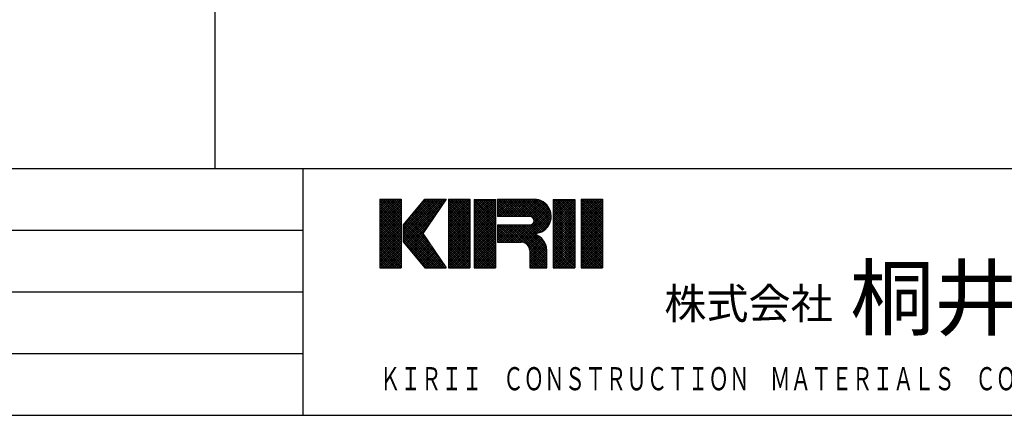
# Model space of a CAD drawing. Extents: x 17 to 408, y 9 to 286.
# Drawn here: x 161 to 225, y 11 to 36 of the extents above; entities that cross this region are included whole.
import ezdxf

# ---------------------------------------------------------------- set-up
doc = ezdxf.new("R2010")
doc.units = 0
doc.header["$MEASUREMENT"] = 0
doc.layers.add('_F-2_', color=7, linetype='CONTINUOUS')
doc.layers.add('_F-6_文字', color=7, linetype='CONTINUOUS')
doc.styles.get("Standard").update_dxf_attribs({"font": 'MS Gothic.ttf'})

msp = doc.modelspace()

# ---------------------------------------------------------------- linework, layer by layer
at = {"layer": '_F-2_', "color": 3, "linetype": 'Continuous'}
for p, q in [((173.806, 86.629), (173.806, 26.629)), ((16.991, 26.629), (406.991, 26.629)), ((179.491, 26.629), (179.491, 10.629)), ((16.991, 10.629), (406.991, 10.629))]:
    msp.add_line(p, q, dxfattribs=at)
at = {"layer": '_F-2_', "color": 4, "linetype": 'Continuous'}
for p, q in [((101.991, 22.629), (179.491, 22.629)), ((101.991, 18.629), (179.491, 18.629)), ((101.991, 14.629), (179.491, 14.629))]:
    msp.add_line(p, q, dxfattribs=at)
at = {"layer": '_F-6_文字', "color": 7, "linetype": 'Continuous'}
for p, q in [((184.491, 24.629), (185.878, 24.629)), ((184.491, 24.629), (184.491, 20.191)), ((184.491, 23.38), (185.739, 24.629)), ((184.491, 23.522), (185.598, 24.629)), ((184.491, 23.663), (185.457, 24.629)), ((184.491, 23.804), (185.315, 24.629)), ((184.491, 23.946), (185.174, 24.629)), ((184.491, 24.087), (185.032, 24.629)), ((184.491, 24.229), (184.891, 24.629)), ((184.491, 24.37), (184.749, 24.629)), ((184.491, 24.512), (184.608, 24.629)), ((184.491, 23.239), (185.878, 24.626)), ((184.491, 24.521), (185.878, 23.134)), ((184.491, 23.097), (185.878, 24.484)), ((184.491, 24.379), (185.878, 22.992)), ((184.491, 22.956), (185.878, 24.343)), ((184.524, 24.629), (185.878, 23.275)), ((184.666, 24.629), (185.878, 23.417)), ((184.807, 24.629), (185.878, 23.558)), ((184.949, 24.629), (185.878, 23.7)), ((185.09, 24.629), (185.878, 23.841)), ((185.231, 24.629), (185.878, 23.982)), ((185.373, 24.629), (185.878, 24.124)), ((185.514, 24.629), (185.878, 24.265)), ((185.656, 24.629), (185.878, 24.407)), ((185.797, 24.629), (185.878, 24.548)), ((185.878, 24.629), (185.878, 20.191)), ((186.016, 22.964), (187.403, 24.629)), ((186.016, 21.936), (188.709, 24.629)), ((186.016, 22.077), (188.568, 24.629)), ((186.016, 22.219), (188.426, 24.629)), ((186.016, 22.36), (188.285, 24.629)), ((186.016, 22.502), (188.144, 24.629)), ((186.016, 22.643), (188.002, 24.629)), ((186.016, 22.785), (187.861, 24.629)), ((186.016, 22.926), (187.719, 24.629)), ((186.044, 21.822), (188.658, 24.436)), ((186.531, 23.582), (187.578, 24.629)), ((187.123, 24.293), (187.974, 23.442)), ((187.188, 24.37), (188.032, 23.525)), ((187.239, 24.431), (187.436, 24.629)), ((187.252, 24.447), (188.089, 23.609)), ((188.79, 24.629), (187.265, 22.41)), ((187.316, 24.524), (188.147, 23.693)), ((187.38, 24.601), (188.205, 23.777)), ((187.403, 24.629), (188.79, 24.629)), ((187.494, 24.629), (188.262, 23.861)), ((187.636, 24.629), (188.32, 23.944)), ((187.777, 24.629), (188.378, 24.028)), ((187.918, 24.629), (188.435, 24.112)), ((188.06, 24.629), (188.493, 24.196)), ((188.201, 24.629), (188.55, 24.28)), ((188.343, 24.629), (188.608, 24.363)), ((188.484, 24.629), (188.666, 24.447)), ((188.625, 24.629), (188.723, 24.531)), ((188.767, 24.629), (188.781, 24.615)), ((188.929, 24.629), (188.929, 20.192)), ((188.929, 24.629), (190.316, 24.629)), ((188.929, 23.293), (190.265, 24.629)), ((188.929, 23.434), (190.123, 24.629)), ((188.929, 23.576), (189.982, 24.629)), ((188.929, 23.717), (189.841, 24.629)), ((188.929, 23.859), (189.699, 24.629)), ((188.929, 24), (189.558, 24.629)), ((188.929, 24.142), (189.416, 24.629)), ((188.929, 24.283), (189.275, 24.629)), ((188.929, 24.424), (189.133, 24.629)), ((188.929, 24.566), (188.992, 24.629)), ((188.929, 24.608), (190.316, 23.221)), ((188.929, 23.152), (190.316, 24.538)), ((188.929, 24.467), (190.316, 23.08)), ((188.929, 23.01), (190.316, 24.397)), ((188.929, 24.325), (190.316, 22.938)), ((188.929, 22.869), (190.316, 24.256)), ((189.05, 24.629), (190.316, 23.363)), ((189.191, 24.629), (190.316, 23.504)), ((189.333, 24.629), (190.316, 23.645)), ((189.474, 24.629), (190.316, 23.787)), ((189.615, 24.629), (190.316, 23.928)), ((189.757, 24.629), (190.316, 24.07)), ((189.898, 24.629), (190.316, 24.211)), ((190.04, 24.629), (190.316, 24.352)), ((190.181, 24.629), (190.316, 24.494)), ((190.316, 24.629), (190.316, 20.192)), ((190.594, 24.627), (190.594, 20.191)), ((190.594, 24.627), (191.98, 24.627)), ((190.594, 23.26), (191.96, 24.627)), ((190.594, 23.402), (191.819, 24.627)), ((190.594, 23.543), (191.677, 24.627)), ((190.594, 23.685), (191.536, 24.627)), ((190.594, 23.826), (191.394, 24.627)), ((190.594, 23.967), (191.253, 24.627)), ((190.594, 24.109), (191.112, 24.627)), ((190.594, 24.25), (190.97, 24.627)), ((190.594, 24.392), (190.829, 24.627)), ((190.594, 24.533), (190.687, 24.627)), ((190.594, 23.119), (191.98, 24.506)), ((190.594, 24.499), (191.98, 23.112)), ((190.594, 22.978), (191.98, 24.364)), ((190.594, 24.358), (191.98, 22.971)), ((190.607, 24.627), (191.98, 23.254)), ((190.749, 24.627), (191.98, 23.395)), ((190.89, 24.627), (191.98, 23.537)), ((191.031, 24.627), (191.98, 23.678)), ((191.173, 24.627), (191.98, 23.819)), ((191.314, 24.627), (191.98, 23.961)), ((191.456, 24.627), (191.98, 24.102)), ((191.597, 24.627), (191.98, 24.244)), ((191.739, 24.627), (191.98, 24.385)), ((191.88, 24.627), (191.98, 24.527)), ((191.98, 24.629), (191.98, 20.191)), ((192.119, 24.629), (192.119, 23.519)), ((192.119, 24.629), (194.477, 24.629)), ((192.119, 23.655), (193.093, 24.629)), ((192.119, 23.796), (192.952, 24.629)), ((192.119, 23.937), (192.81, 24.629)), ((192.119, 24.079), (192.669, 24.629)), ((192.119, 24.22), (192.528, 24.629)), ((192.119, 24.362), (192.386, 24.629)), ((192.119, 24.503), (192.245, 24.629)), ((192.119, 24.529), (193.129, 23.519)), ((192.119, 24.388), (192.988, 23.519)), ((192.119, 24.246), (192.846, 23.519)), ((192.125, 23.519), (193.235, 24.629)), ((192.161, 24.629), (193.271, 23.519)), ((192.267, 23.519), (193.376, 24.629)), ((192.302, 24.629), (193.412, 23.519)), ((192.408, 23.519), (193.518, 24.629)), ((192.444, 24.629), (193.553, 23.519)), ((192.549, 23.519), (193.659, 24.629)), ((192.585, 24.629), (193.695, 23.519)), ((192.691, 23.519), (193.8, 24.629)), ((192.727, 24.629), (193.836, 23.519)), ((192.832, 23.519), (193.942, 24.629)), ((192.868, 24.629), (193.978, 23.519)), ((192.974, 23.519), (194.083, 24.629)), ((193.01, 24.629), (194.119, 23.519)), ((193.115, 23.519), (194.225, 24.629)), ((193.151, 24.629), (194.269, 23.51)), ((193.257, 23.519), (194.366, 24.629)), ((193.292, 24.629), (195.223, 22.698)), ((193.398, 23.519), (194.507, 24.628)), ((193.434, 24.629), (195.294, 22.769)), ((193.539, 23.519), (194.637, 24.617)), ((193.575, 24.629), (195.358, 22.846)), ((193.681, 23.519), (194.755, 24.593)), ((193.717, 24.629), (195.416, 22.929)), ((193.822, 23.519), (194.863, 24.56)), ((193.858, 24.629), (195.467, 23.019)), ((193.964, 23.519), (194.962, 24.517)), ((193.999, 24.629), (195.511, 23.117)), ((194.105, 23.519), (195.053, 24.467)), ((194.141, 24.629), (195.546, 23.223)), ((194.243, 23.516), (195.138, 24.41)), ((194.282, 24.629), (195.572, 23.339)), ((194.346, 23.477), (195.216, 24.347)), ((194.42, 23.41), (195.287, 24.277)), ((194.424, 24.629), (195.585, 23.467)), ((194.569, 24.625), (195.583, 23.611)), ((194.738, 24.598), (195.555, 23.78)), ((194.958, 24.519), (195.477, 24)), ((195.725, 24.627), (195.725, 20.191)), ((195.725, 24.627), (197.112, 24.627)), ((195.725, 23.301), (197.051, 24.627)), ((195.725, 23.442), (196.91, 24.627)), ((195.725, 23.584), (196.768, 24.627)), ((195.725, 23.725), (196.627, 24.627)), ((195.725, 23.866), (196.486, 24.627)), ((195.725, 24.008), (196.344, 24.627)), ((195.725, 24.149), (196.203, 24.627)), ((195.725, 24.291), (196.061, 24.627)), ((195.725, 24.432), (195.92, 24.627)), ((195.725, 24.574), (195.778, 24.627)), ((195.725, 24.6), (197.112, 23.213)), ((195.725, 23.159), (197.112, 24.546)), ((195.725, 24.459), (197.112, 23.072)), ((195.725, 23.018), (197.112, 24.405)), ((195.725, 24.317), (197.112, 22.93)), ((195.725, 22.877), (197.112, 24.264)), ((195.84, 24.627), (197.112, 23.355)), ((195.981, 24.627), (197.112, 23.496)), ((196.123, 24.627), (197.112, 23.638)), ((196.264, 24.627), (197.112, 23.779)), ((196.406, 24.627), (197.112, 23.92)), ((196.547, 24.627), (197.112, 24.062)), ((196.688, 24.627), (197.112, 24.203)), ((196.83, 24.627), (197.112, 24.345)), ((196.971, 24.627), (197.112, 24.486)), ((197.112, 24.627), (197.112, 20.191)), ((197.528, 24.629), (197.528, 20.192)), ((197.528, 24.629), (198.915, 24.629)), ((197.528, 23.265), (198.892, 24.629)), ((197.528, 23.407), (198.75, 24.629)), ((197.528, 23.548), (198.609, 24.629)), ((197.528, 23.69), (198.467, 24.629)), ((197.528, 23.831), (198.326, 24.629)), ((197.528, 23.973), (198.184, 24.629)), ((197.528, 24.114), (198.043, 24.629)), ((197.528, 24.255), (197.902, 24.629)), ((197.528, 24.397), (197.76, 24.629)), ((197.528, 24.538), (197.619, 24.629)), ((197.528, 23.124), (198.915, 24.511)), ((197.528, 24.494), (198.915, 23.107)), ((197.528, 22.983), (198.915, 24.369)), ((197.528, 24.353), (198.915, 22.966)), ((197.535, 24.629), (198.915, 23.249)), ((197.676, 24.629), (198.915, 23.39)), ((197.818, 24.629), (198.915, 23.532)), ((197.959, 24.629), (198.915, 23.673)), ((198.101, 24.629), (198.915, 23.814)), ((198.242, 24.629), (198.915, 23.956)), ((198.384, 24.629), (198.915, 24.097)), ((198.525, 24.629), (198.915, 24.239)), ((198.666, 24.629), (198.915, 24.38)), ((198.808, 24.629), (198.915, 24.522)), ((198.915, 24.629), (198.915, 20.192)), ((184.491, 24.238), (185.878, 22.851)), ((184.491, 22.815), (185.878, 24.201)), ((184.491, 24.097), (185.878, 22.71)), ((184.491, 22.673), (185.878, 24.06)), ((184.491, 23.955), (185.878, 22.568)), ((184.491, 22.532), (185.878, 23.919)), ((184.491, 23.814), (185.878, 22.427)), ((184.491, 22.39), (185.878, 23.777)), ((184.491, 23.672), (185.878, 22.285)), ((184.491, 22.249), (185.878, 23.636)), ((186.108, 21.745), (188.347, 23.983)), ((186.609, 23.675), (187.513, 22.771)), ((186.673, 23.753), (187.571, 22.855)), ((186.738, 23.83), (187.628, 22.939)), ((186.802, 23.907), (187.686, 23.023)), ((186.866, 23.984), (187.744, 23.106)), ((186.93, 24.061), (187.801, 23.19)), ((186.995, 24.138), (187.859, 23.274)), ((187.059, 24.215), (187.917, 23.358)), ((188.929, 24.184), (190.316, 22.797)), ((188.929, 22.727), (190.316, 24.114)), ((188.929, 24.042), (190.316, 22.655)), ((188.929, 22.586), (190.316, 23.973)), ((188.929, 23.901), (190.316, 22.514)), ((188.929, 22.444), (190.316, 23.831)), ((188.929, 23.76), (190.316, 22.373)), ((188.929, 22.303), (190.316, 23.69)), ((188.929, 23.618), (190.316, 22.231)), ((190.594, 22.836), (191.98, 24.223)), ((190.594, 24.216), (191.98, 22.829)), ((190.594, 22.695), (191.98, 24.082)), ((190.594, 24.075), (191.98, 22.688)), ((190.594, 22.553), (191.98, 23.94)), ((190.594, 23.934), (191.98, 22.547)), ((190.594, 22.412), (191.98, 23.799)), ((190.594, 23.792), (191.98, 22.405)), ((190.594, 22.27), (191.98, 23.657)), ((190.594, 23.651), (191.98, 22.264)), ((192.119, 24.105), (192.705, 23.519)), ((192.119, 23.964), (192.563, 23.519)), ((192.119, 23.822), (192.422, 23.519)), ((192.119, 23.681), (192.281, 23.519)), ((193.289, 21.855), (195.463, 24.028)), ((193.431, 21.855), (195.507, 23.931)), ((193.572, 21.855), (195.543, 23.826)), ((194.285, 22.426), (195.57, 23.711)), ((194.467, 23.315), (195.352, 24.201)), ((194.469, 23.176), (195.411, 24.118)), ((195.725, 24.176), (197.112, 22.789)), ((195.725, 22.735), (197.112, 24.122)), ((195.725, 24.035), (197.112, 22.648)), ((195.725, 22.594), (197.112, 23.981)), ((195.725, 23.893), (197.112, 22.506)), ((195.725, 22.452), (197.112, 23.839)), ((195.725, 23.752), (197.112, 22.365)), ((195.725, 22.311), (197.112, 23.698)), ((195.725, 23.61), (197.112, 22.223)), ((197.528, 22.841), (198.915, 24.228)), ((197.528, 24.211), (198.915, 22.824)), ((197.528, 22.7), (198.915, 24.087)), ((197.528, 24.07), (198.915, 22.683)), ((197.528, 22.558), (198.915, 23.945)), ((197.528, 23.929), (198.915, 22.542)), ((197.528, 22.417), (198.915, 23.804)), ((197.528, 23.787), (198.915, 22.4)), ((197.528, 22.275), (198.915, 23.662)), ((197.528, 23.646), (198.915, 22.259)), ((184.491, 23.531), (185.878, 22.144)), ((184.491, 22.107), (185.878, 23.494)), ((184.491, 23.389), (185.878, 22.003)), ((184.491, 21.966), (185.878, 23.353)), ((184.491, 23.248), (185.878, 21.861)), ((184.491, 21.825), (185.878, 23.212)), ((184.491, 23.107), (185.878, 21.72)), ((184.491, 21.683), (185.878, 23.07)), ((184.491, 22.965), (185.878, 21.578)), ((186.016, 21.855), (186.016, 22.964)), ((186.03, 22.981), (188.723, 20.289)), ((186.095, 23.058), (188.412, 20.741)), ((186.159, 23.135), (188.101, 21.194)), ((186.172, 21.668), (188.036, 23.531)), ((186.223, 23.213), (187.79, 21.646)), ((186.237, 21.591), (187.724, 23.078)), ((186.288, 23.29), (187.478, 22.099)), ((186.352, 23.367), (187.283, 22.436)), ((186.416, 23.444), (187.34, 22.52)), ((186.48, 23.521), (187.398, 22.604)), ((186.545, 23.598), (187.456, 22.687)), ((188.929, 22.162), (190.316, 23.549)), ((188.929, 23.477), (190.316, 22.09)), ((188.929, 22.02), (190.316, 23.407)), ((188.929, 23.335), (190.316, 21.948)), ((188.929, 21.879), (190.316, 23.266)), ((188.929, 23.194), (190.316, 21.807)), ((188.929, 21.737), (190.316, 23.124)), ((188.929, 23.052), (190.316, 21.665)), ((188.929, 21.596), (190.316, 22.983)), ((190.594, 22.129), (191.98, 23.516)), ((190.594, 23.509), (191.98, 22.122)), ((190.594, 21.988), (191.98, 23.374)), ((190.594, 23.368), (191.98, 21.981)), ((190.594, 21.846), (191.98, 23.233)), ((190.594, 23.226), (191.98, 21.84)), ((190.594, 21.705), (191.98, 23.092)), ((190.594, 23.085), (191.98, 21.698)), ((192.119, 23.539), (192.139, 23.519)), ((194.199, 23.519), (192.119, 23.519)), ((192.119, 22.964), (194.199, 22.964)), ((192.119, 22.964), (192.119, 21.855)), ((192.119, 21.957), (193.126, 22.964)), ((192.119, 22.099), (192.985, 22.964)), ((192.119, 22.24), (192.843, 22.964)), ((192.119, 22.382), (192.702, 22.964)), ((192.119, 22.523), (192.56, 22.964)), ((192.119, 22.665), (192.419, 22.964)), ((192.119, 22.806), (192.277, 22.964)), ((192.119, 22.947), (192.136, 22.964)), ((192.128, 22.964), (193.238, 21.855)), ((192.158, 21.855), (193.267, 22.964)), ((192.27, 22.964), (193.379, 21.855)), ((192.299, 21.855), (193.409, 22.964)), ((192.411, 22.964), (193.521, 21.855)), ((192.441, 21.855), (193.55, 22.964)), ((192.553, 22.964), (193.662, 21.855)), ((192.582, 21.855), (193.692, 22.964)), ((192.694, 22.964), (193.841, 21.818)), ((192.724, 21.855), (193.833, 22.964)), ((192.835, 22.964), (195.308, 20.492)), ((192.865, 21.855), (193.975, 22.964)), ((192.977, 22.964), (195.308, 20.634)), ((193.006, 21.855), (194.116, 22.964)), ((193.118, 22.964), (195.307, 20.775)), ((193.148, 21.855), (194.265, 22.972)), ((193.26, 22.964), (195.307, 20.917)), ((193.401, 22.964), (195.306, 21.059)), ((193.542, 22.964), (195.306, 21.201)), ((193.684, 22.964), (195.305, 21.344)), ((193.825, 22.964), (194.375, 22.414)), ((193.967, 22.964), (194.521, 22.411)), ((194.108, 22.964), (194.649, 22.423)), ((194.246, 22.968), (194.766, 22.448)), ((194.348, 23.008), (194.873, 22.483)), ((194.412, 22.412), (195.584, 23.584)), ((194.421, 23.075), (194.971, 22.526)), ((194.468, 23.312), (195.146, 22.634)), ((194.468, 23.171), (195.062, 22.576)), ((194.554, 22.412), (195.584, 23.442)), ((194.719, 22.437), (195.56, 23.277)), ((194.931, 22.507), (195.489, 23.065)), ((195.725, 22.169), (197.112, 23.556)), ((195.725, 23.469), (197.112, 22.082)), ((195.725, 22.028), (197.112, 23.415)), ((195.725, 23.327), (197.112, 21.94)), ((195.725, 21.887), (197.112, 23.274)), ((195.725, 23.186), (197.112, 21.799)), ((195.725, 21.745), (197.112, 23.132)), ((195.725, 23.045), (197.112, 21.658)), ((195.725, 21.604), (197.112, 22.991)), ((197.528, 22.134), (198.915, 23.521)), ((197.528, 23.504), (198.915, 22.117)), ((197.528, 21.993), (198.915, 23.38)), ((197.528, 23.363), (198.915, 21.976)), ((197.528, 21.851), (198.915, 23.238)), ((197.528, 23.221), (198.915, 21.835)), ((197.528, 21.71), (198.915, 23.097)), ((197.528, 23.08), (198.915, 21.693)), ((184.491, 21.542), (185.878, 22.929)), ((184.491, 22.824), (185.878, 21.437)), ((184.491, 21.4), (185.878, 22.787)), ((184.491, 22.682), (185.878, 21.295)), ((184.491, 21.259), (185.878, 22.646)), ((184.491, 22.541), (185.878, 21.154)), ((184.491, 21.117), (185.878, 22.504)), ((184.491, 22.399), (185.878, 21.013)), ((184.491, 20.976), (185.878, 22.363)), ((186.016, 22.854), (188.68, 20.191)), ((186.016, 22.712), (188.538, 20.191)), ((186.016, 22.571), (188.397, 20.191)), ((186.016, 22.429), (188.255, 20.191)), ((186.301, 21.513), (187.413, 22.626)), ((186.365, 21.436), (187.295, 22.366)), ((187.265, 22.41), (188.79, 20.191)), ((188.929, 22.911), (190.316, 21.524)), ((188.929, 21.455), (190.316, 22.841)), ((188.929, 22.77), (190.316, 21.383)), ((188.929, 21.313), (190.316, 22.7)), ((188.929, 22.628), (190.316, 21.241)), ((188.929, 21.172), (190.316, 22.559)), ((188.929, 22.487), (190.316, 21.1)), ((188.929, 21.03), (190.316, 22.417)), ((188.929, 22.345), (190.316, 20.958)), ((190.594, 21.563), (191.98, 22.95)), ((190.594, 22.944), (191.98, 21.557)), ((190.594, 21.422), (191.98, 22.809)), ((190.594, 22.802), (191.98, 21.415)), ((190.594, 21.28), (191.98, 22.667)), ((190.594, 22.661), (191.98, 21.274)), ((190.594, 21.139), (191.98, 22.526)), ((190.594, 22.519), (191.98, 21.132)), ((190.594, 20.998), (191.98, 22.385)), ((190.594, 22.378), (191.98, 20.991)), ((192.119, 22.832), (193.096, 21.855)), ((192.119, 22.691), (192.955, 21.855)), ((192.119, 22.549), (192.814, 21.855)), ((192.119, 22.408), (192.672, 21.855)), ((193.709, 21.851), (194.266, 22.407)), ((193.824, 21.824), (194.392, 22.392)), ((193.921, 21.779), (194.507, 22.365)), ((194.003, 21.72), (194.612, 22.329)), ((194.399, 22.391), (195.287, 21.503)), ((194.596, 22.335), (195.231, 21.7)), ((195.725, 22.903), (197.112, 21.516)), ((195.725, 21.462), (197.112, 22.849)), ((195.725, 22.762), (197.112, 21.375)), ((195.725, 21.321), (197.112, 22.708)), ((195.725, 22.62), (197.112, 21.233)), ((195.725, 21.179), (197.112, 22.566)), ((195.725, 22.479), (197.112, 21.092)), ((195.725, 21.038), (197.112, 22.425)), ((195.725, 22.337), (197.112, 20.951)), ((197.528, 21.568), (198.915, 22.955)), ((197.528, 22.939), (198.915, 21.552)), ((197.528, 21.427), (198.915, 22.814)), ((197.528, 22.797), (198.915, 21.41)), ((197.528, 21.285), (198.915, 22.672)), ((197.528, 22.656), (198.915, 21.269)), ((197.528, 21.144), (198.915, 22.531)), ((197.528, 22.514), (198.915, 21.127)), ((197.528, 21.003), (198.915, 22.39)), ((197.528, 22.373), (198.915, 20.986)), ((184.491, 22.258), (185.878, 20.871)), ((184.491, 20.835), (185.878, 22.222)), ((184.491, 22.117), (185.878, 20.73)), ((184.491, 20.693), (185.878, 22.08)), ((184.491, 21.975), (185.878, 20.588)), ((184.491, 20.552), (185.878, 21.939)), ((184.491, 21.834), (185.878, 20.447)), ((184.491, 20.41), (185.878, 21.797)), ((184.491, 21.692), (185.878, 20.305)), ((186.016, 22.288), (188.114, 20.191)), ((186.016, 22.147), (187.973, 20.191)), ((186.016, 22.005), (187.831, 20.191)), ((186.016, 21.864), (187.69, 20.191)), ((186.016, 21.855), (187.403, 20.191)), ((186.43, 21.359), (187.352, 22.282)), ((186.494, 21.282), (187.41, 22.198)), ((186.558, 21.205), (187.468, 22.114)), ((186.622, 21.128), (187.525, 22.031)), ((186.687, 21.051), (187.583, 21.947)), ((186.751, 20.974), (187.641, 21.863)), ((186.815, 20.896), (187.698, 21.779)), ((186.88, 20.819), (187.756, 21.695)), ((188.929, 20.889), (190.316, 22.276)), ((188.929, 22.204), (190.316, 20.817)), ((188.929, 20.747), (190.316, 22.134)), ((188.929, 22.062), (190.316, 20.676)), ((188.929, 20.606), (190.316, 21.993)), ((188.929, 21.921), (190.316, 20.534)), ((188.929, 20.465), (190.316, 21.851)), ((188.929, 21.78), (190.316, 20.393)), ((188.929, 20.323), (190.316, 21.71)), ((190.594, 20.856), (191.98, 22.243)), ((190.594, 22.236), (191.98, 20.85)), ((190.594, 20.715), (191.98, 22.102)), ((190.594, 22.095), (191.98, 20.708)), ((190.594, 20.573), (191.98, 21.96)), ((190.594, 21.954), (191.98, 20.567)), ((190.594, 20.432), (191.98, 21.819)), ((190.594, 21.812), (191.98, 20.425)), ((192.119, 22.267), (192.531, 21.855)), ((192.119, 22.125), (192.389, 21.855)), ((192.119, 21.984), (192.248, 21.855)), ((192.119, 21.855), (193.641, 21.855)), ((194.073, 21.649), (194.709, 22.284)), ((194.129, 21.564), (194.798, 22.232)), ((194.171, 21.464), (194.88, 22.173)), ((194.194, 21.346), (194.957, 22.108)), ((194.196, 21.206), (195.026, 22.036)), ((194.197, 21.065), (195.089, 21.958)), ((194.197, 20.924), (195.146, 21.873)), ((194.198, 20.783), (195.196, 21.781)), ((195.725, 20.897), (197.112, 22.284)), ((195.725, 22.196), (197.112, 20.809)), ((195.725, 20.755), (197.112, 22.142)), ((195.725, 22.055), (197.112, 20.668)), ((195.725, 20.614), (197.112, 22.001)), ((195.725, 21.913), (197.112, 20.526)), ((195.725, 20.472), (197.112, 21.859)), ((195.725, 21.772), (197.112, 20.385)), ((195.725, 20.331), (197.112, 21.718)), ((197.528, 20.861), (198.915, 22.248)), ((197.528, 22.231), (198.915, 20.845)), ((197.528, 20.72), (198.915, 22.107)), ((197.528, 22.09), (198.915, 20.703)), ((197.528, 20.578), (198.915, 21.965)), ((197.528, 21.949), (198.915, 20.562)), ((197.528, 20.437), (198.915, 21.824)), ((197.528, 21.807), (198.915, 20.42)), ((184.491, 20.269), (185.878, 21.656)), ((184.491, 21.551), (185.851, 20.191)), ((184.491, 21.41), (185.71, 20.191)), ((184.491, 21.268), (185.568, 20.191)), ((184.491, 21.127), (185.427, 20.191)), ((184.554, 20.191), (185.878, 21.514)), ((184.695, 20.191), (185.878, 21.373)), ((184.837, 20.191), (185.878, 21.232)), ((184.978, 20.191), (185.878, 21.09)), ((186.679, 21.059), (187.548, 20.191)), ((186.944, 20.742), (187.813, 21.612)), ((187.008, 20.665), (187.871, 21.528)), ((187.072, 20.588), (187.929, 21.444)), ((187.137, 20.511), (187.986, 21.36)), ((187.201, 20.434), (188.044, 21.276)), ((187.265, 20.356), (188.101, 21.193)), ((187.33, 20.279), (188.159, 21.109)), ((188.929, 21.638), (190.316, 20.251)), ((188.929, 21.497), (190.233, 20.192)), ((188.929, 21.355), (190.092, 20.192)), ((188.929, 21.214), (189.951, 20.192)), ((188.929, 21.072), (189.809, 20.192)), ((188.94, 20.192), (190.316, 21.569)), ((189.081, 20.192), (190.316, 21.427)), ((189.223, 20.192), (190.316, 21.286)), ((189.364, 20.192), (190.316, 21.144)), ((190.594, 20.291), (191.98, 21.677)), ((190.594, 21.671), (191.98, 20.284)), ((190.594, 21.529), (191.932, 20.191)), ((190.594, 21.388), (191.791, 20.191)), ((190.594, 21.247), (191.649, 20.191)), ((190.594, 21.105), (191.508, 20.191)), ((190.635, 20.191), (191.98, 21.536)), ((190.776, 20.191), (191.98, 21.395)), ((190.918, 20.191), (191.98, 21.253)), ((191.059, 20.191), (191.98, 21.112)), ((194.159, 21.5), (195.309, 20.35)), ((194.196, 21.321), (195.309, 20.208)), ((194.196, 21.302), (194.199, 20.191)), ((194.196, 21.179), (195.185, 20.191)), ((194.198, 20.642), (195.238, 21.682)), ((194.198, 20.501), (195.271, 21.574)), ((194.199, 20.36), (195.295, 21.456)), ((194.199, 20.219), (195.305, 21.325)), ((194.312, 20.191), (195.306, 21.185)), ((195.309, 20.191), (195.306, 21.304)), ((195.725, 21.63), (197.112, 20.243)), ((195.725, 21.489), (197.023, 20.191)), ((195.725, 21.348), (196.882, 20.191)), ((195.725, 21.206), (196.741, 20.191)), ((195.725, 21.065), (196.599, 20.191)), ((195.726, 20.191), (197.112, 21.577)), ((195.868, 20.191), (197.112, 21.435)), ((196.009, 20.191), (197.112, 21.294)), ((196.15, 20.191), (197.112, 21.152)), ((197.528, 20.296), (198.915, 21.682)), ((197.528, 21.666), (198.915, 20.279)), ((197.528, 21.524), (198.86, 20.192)), ((197.528, 21.383), (198.719, 20.192)), ((197.528, 21.242), (198.577, 20.192)), ((197.528, 21.1), (198.436, 20.192)), ((197.566, 20.192), (198.915, 21.541)), ((197.708, 20.192), (198.915, 21.4)), ((197.849, 20.192), (198.915, 21.258)), ((197.991, 20.192), (198.915, 21.117)), ((184.491, 20.985), (185.286, 20.191)), ((184.491, 20.844), (185.144, 20.191)), ((184.491, 20.702), (185.003, 20.191)), ((184.491, 20.561), (184.861, 20.191)), ((184.491, 20.42), (184.72, 20.191)), ((185.12, 20.191), (185.878, 20.949)), ((185.261, 20.191), (185.878, 20.807)), ((185.402, 20.191), (185.878, 20.666)), ((185.544, 20.191), (185.878, 20.525)), ((187.394, 20.202), (188.217, 21.025)), ((187.524, 20.191), (188.274, 20.941)), ((187.665, 20.191), (188.332, 20.857)), ((187.807, 20.191), (188.39, 20.774)), ((187.948, 20.191), (188.447, 20.69)), ((188.089, 20.191), (188.505, 20.606)), ((188.231, 20.191), (188.562, 20.522)), ((188.372, 20.191), (188.62, 20.438)), ((188.929, 20.931), (189.668, 20.192)), ((188.929, 20.79), (189.526, 20.192)), ((188.929, 20.648), (189.385, 20.192)), ((188.929, 20.507), (189.243, 20.192)), ((189.505, 20.192), (190.316, 21.003)), ((189.647, 20.192), (190.316, 20.862)), ((189.788, 20.192), (190.316, 20.72)), ((189.93, 20.192), (190.316, 20.579)), ((190.071, 20.192), (190.316, 20.437)), ((190.594, 20.964), (191.367, 20.191)), ((190.594, 20.822), (191.225, 20.191)), ((190.594, 20.681), (191.084, 20.191)), ((190.594, 20.539), (190.942, 20.191)), ((191.201, 20.191), (191.98, 20.97)), ((191.342, 20.191), (191.98, 20.829)), ((191.483, 20.191), (191.98, 20.687)), ((191.625, 20.191), (191.98, 20.546)), ((194.197, 21.037), (195.044, 20.191)), ((194.197, 20.896), (194.902, 20.191)), ((194.198, 20.754), (194.761, 20.191)), ((194.198, 20.612), (194.619, 20.191)), ((194.199, 20.47), (194.478, 20.191)), ((194.453, 20.191), (195.306, 21.044)), ((194.595, 20.191), (195.307, 20.903)), ((194.736, 20.191), (195.307, 20.762)), ((194.878, 20.191), (195.308, 20.621)), ((195.019, 20.191), (195.308, 20.48)), ((195.725, 20.923), (196.458, 20.191)), ((195.725, 20.782), (196.316, 20.191)), ((195.725, 20.64), (196.175, 20.191)), ((195.725, 20.499), (196.034, 20.191)), ((196.292, 20.191), (197.112, 21.011)), ((196.433, 20.191), (197.112, 20.869)), ((196.575, 20.191), (197.112, 20.728)), ((196.716, 20.191), (197.112, 20.587)), ((196.858, 20.191), (197.112, 20.445)), ((197.528, 20.959), (198.294, 20.192)), ((197.528, 20.817), (198.153, 20.192)), ((197.528, 20.676), (198.012, 20.192)), ((197.528, 20.534), (197.87, 20.192)), ((198.132, 20.192), (198.915, 20.975)), ((198.274, 20.192), (198.915, 20.834)), ((198.415, 20.192), (198.915, 20.693)), ((198.556, 20.192), (198.915, 20.551)), ((184.491, 20.278), (184.578, 20.191)), ((184.491, 20.191), (185.878, 20.191)), ((185.685, 20.191), (185.878, 20.383)), ((185.827, 20.191), (185.878, 20.242)), ((187.387, 20.211), (187.407, 20.191)), ((187.403, 20.191), (188.79, 20.191)), ((188.514, 20.191), (188.678, 20.355)), ((188.655, 20.191), (188.735, 20.271)), ((188.929, 20.365), (189.102, 20.192)), ((188.929, 20.224), (188.961, 20.192)), ((188.929, 20.192), (190.316, 20.192)), ((190.213, 20.192), (190.316, 20.296)), ((190.594, 20.398), (190.801, 20.191)), ((190.594, 20.257), (190.66, 20.191)), ((190.594, 20.191), (191.98, 20.191)), ((191.766, 20.191), (191.98, 20.405)), ((191.908, 20.191), (191.98, 20.263)), ((194.199, 20.328), (194.336, 20.191)), ((194.199, 20.191), (195.309, 20.191)), ((195.16, 20.191), (195.309, 20.339)), ((195.302, 20.191), (195.309, 20.198)), ((195.725, 20.358), (195.892, 20.191)), ((195.725, 20.216), (195.751, 20.191)), ((195.725, 20.191), (197.112, 20.191)), ((196.999, 20.191), (197.112, 20.304)), ((197.528, 20.393), (197.729, 20.192)), ((197.528, 20.252), (197.587, 20.192)), ((197.528, 20.192), (198.915, 20.192)), ((198.698, 20.192), (198.915, 20.41)), ((198.839, 20.192), (198.915, 20.268))]:
    msp.add_line(p, q, dxfattribs=at)
for centre, radius, start, end in [((194.477, 23.519), 1.11, 256.85612, 90), ((194.199, 23.242), 0.277, 270, 90), ((194.196, 21.3), 1.11, 0.17969, 88.87781), ((193.641, 21.3), 0.555, 0.17969, 90)]:
    msp.add_arc(centre, radius, start, end, dxfattribs=at)

# ---------------------------------------------------------------- texts
at = {"layer": '_F-6_文字', "color": 7}
msp.add_text('桐井製作所', height=4, dxfattribs=at).set_placement((214.953, 16.235))
at = {"layer": '_F-6_文字', "color": 4}
msp.add_text('株式会社', height=2, dxfattribs=at).set_placement((202.914, 16.875))
at = {"layer": '_F-6_文字', "color": 4, "width": 0.65}
msp.add_text('ＫＩＲＩＩ\u3000ＣＯＮＳＴＲＵＣＴＩＯＮ\u3000ＭＡＴＥＲＩＡＬＳ\u3000ＣＯ．，ＬＴＤ．', height=1.5, dxfattribs=at).set_placement((184.491, 12.251))

doc.saveas('drawing.dxf')
